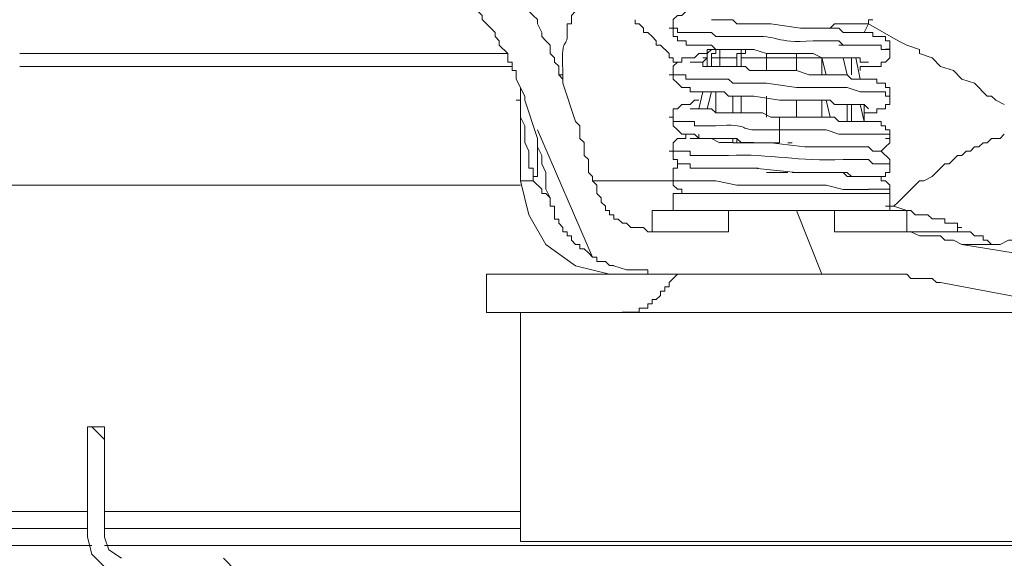
# Model space of a CAD drawing. Units: millimetres. Extents: x 0 to 420, y -297 to 0.
# Drawn here: x 166 to 171, y -243 to -240 of the extents above; entities that cross this region are included whole.
import ezdxf

# ---------------------------------------------------------------- set-up
doc = ezdxf.new("R2010")
doc.units = ezdxf.units.MM
doc.header["$MEASUREMENT"] = 0
doc.layers.add('_U+4ED5_U+69D8_U+56F31_10', color=7, linetype='Continuous')

# ---------------------------------------------------------------- blocks, each defined once
blk = doc.blocks.new('block 30')
at = {"layer": '_U+4ED5_U+69D8_U+56F31_10', "color": 7, "lineweight": 18}
for points in [[(168.5604, -240.1905), (168.5604, -240.167), (168.537, -240.1436), (168.537, -240.0967), (168.5136, -240.0732), (168.5136, -240.0498), (168.4901, -240.0263), (168.4901, -239.9794), (168.4667, -239.956), (168.4432, -239.9325), (168.4432, -239.9091), (168.4198, -239.8622), (168.4198, -239.8388), (168.3963, -239.8153), (168.3729, -239.7919), (168.3729, -239.7684), (168.3494, -239.745), (168.326, -239.7215), (168.326, -239.6981), (168.3025, -239.6747)], [(168.9591, -239.8389), (168.9591, -239.8623), (168.9826, -239.8623), (169.006, -239.8858), (169.006, -239.9092), (169.0295, -239.9092), (169.0529, -239.9327), (169.0763, -239.9561), (169.0763, -239.9796), (169.0998, -239.9796), (169.1467, -240.0264), (169.1467, -240.0499), (169.1701, -240.0499), (169.1701, -240.0733), (169.1936, -240.0733)], [(169.1701, -239.8857), (169.1701, -239.8388), (169.1936, -239.8154), (169.217, -239.8154), (169.2405, -239.7919), (169.2639, -239.7919)], [(169.3811, -239.8389), (169.4984, -239.8389), (169.5218, -239.8624), (169.5921, -239.8624)], [(169.5922, -239.8622), (169.6391, -239.8622)], [(169.639, -239.8624), (169.7094, -239.8624)], [(169.7094, -239.8624), (169.8735, -239.8859)], [(170.1783, -239.8624), (170.0611, -239.8624), (170.0377, -239.8858)], [(170.2721, -239.839), (170.2487, -239.839), (170.2487, -239.8624), (170.1784, -239.8624)], [(170.2487, -239.8622), (170.2252, -239.8622)], [(170.2486, -239.8623), (170.2252, -239.9091)], [(170.2486, -239.8622), (170.4128, -239.956)], [(169.1701, -239.8858), (169.1467, -239.8858)], [(169.17, -239.8857), (169.1935, -239.8857), (169.1935, -239.9091), (169.3107, -239.9091), (169.3811, -239.9091), (169.4045, -239.9326), (169.4983, -239.9326)], [(169.2639, -239.9796), (169.2405, -239.9796), (169.2405, -239.9561), (169.1936, -239.9561), (169.1936, -239.9327), (169.1701, -239.9327), (169.1701, -239.8858)], [(169.3108, -239.9091), (169.2873, -239.9091)], [(169.8735, -239.8858), (169.9204, -239.8858)], [(169.9204, -239.8857), (169.9673, -239.8857)], [(170.0142, -239.8858), (169.9204, -239.8858)], [(169.9673, -239.8857), (170.0142, -239.8857)], [(170.0142, -239.8858), (170.0845, -239.8858), (170.108, -239.9093), (170.2721, -239.9093), (170.2721, -239.9327)], [(170.0377, -239.8858), (170.0142, -239.8858)], [(169.3342, -239.9796), (169.2639, -239.9796)], [(169.3811, -239.9796), (169.3342, -239.9796)], [(169.4046, -240.003), (169.3811, -239.9796)], [(169.5687, -239.9326), (169.4984, -239.9326)], [(169.9907, -239.9562), (170.0611, -239.9562)], [(170.061, -239.956), (170.0844, -239.956)], [(170.1079, -239.9795), (170.0844, -239.9795)], [(170.0845, -239.9562), (170.108, -239.9796)], [(170.1079, -239.9795), (170.1313, -239.9795)], [(170.1314, -239.9797), (170.2018, -239.9797)], [(170.2018, -239.9797), (170.2487, -239.9797)], [(170.2485, -239.9795), (170.3189, -239.9795), (170.3189, -240.0029), (170.3658, -240.0029)], [(170.2721, -239.9327), (170.3424, -239.9327), (170.3424, -239.9561), (170.3659, -239.9561), (170.3659, -240.003)], [(170.4128, -240.847), (170.5065, -240.7532), (170.53, -240.7298), (170.5534, -240.7298), (170.6003, -240.7064), (170.6707, -240.636), (170.6941, -240.636), (170.741, -240.5891), (170.7645, -240.5891), (170.7879, -240.5657), (170.8113, -240.5657), (170.8348, -240.5422), (170.8582, -240.5422), (170.8817, -240.5188), (170.9051, -240.5188), (170.9286, -240.4953), (170.9755, -240.4953), (170.9989, -240.4719)], [(170.9989, -240.3078), (170.952, -240.2843), (170.9286, -240.2609), (170.9051, -240.2609), (170.8348, -240.1905), (170.7645, -240.1671), (170.7176, -240.1202), (170.6472, -240.0968), (170.6003, -240.0499), (170.53, -240.0264), (170.53, -240.003), (170.4597, -239.9795), (170.4128, -239.9561)], [(165.5595, -240.0264), (168.2558, -240.0264)], [(169.2874, -240.0499), (169.3109, -240.0265), (169.3343, -240.0265)], [(169.3343, -240.0265), (169.3577, -240.0265)], [(169.3577, -240.0498), (169.3577, -240.0029), (169.4046, -240.0029)], [(169.3577, -240.0499), (169.3577, -240.0265), (169.3811, -240.003), (169.4046, -240.003)], [(169.4046, -240.0029), (169.3811, -240.0029)], [(169.428, -240.0031), (169.4045, -240.0031)], [(169.4046, -240.003), (169.4515, -240.003)], [(169.4749, -240.003), (169.4514, -240.003), (169.428, -240.003)], [(169.4515, -240.003), (169.428, -240.003)], [(169.4515, -240.003), (169.428, -240.003), (169.428, -240.0264), (169.428, -240.0498)], [(169.4984, -240.003), (169.4749, -240.003)], [(169.5218, -240.003), (169.4984, -240.003)], [(169.5687, -240.0029), (169.5218, -240.0029)], [(169.5218, -240.05), (169.5218, -240.0265), (169.5453, -240.0265), (169.5453, -240.003)], [(169.5453, -240.05), (169.5453, -240.0265), (169.5687, -240.0265), (169.5687, -240.003)], [(169.5922, -240.0029), (169.5687, -240.0029)], [(169.6156, -240.0029), (169.5922, -240.0029)], [(169.6859, -240.0264), (169.6156, -240.003)], [(169.8032, -240.0265), (169.6859, -240.0265)], [(169.686, -240.0263), (169.686, -240.1201)], [(169.85, -240.0265), (169.8032, -240.0265)], [(169.9204, -240.0264), (169.8501, -240.0264)], [(169.8501, -240.1202), (169.8501, -240.0264)], [(169.9438, -240.0264), (169.9204, -240.0264)], [(169.9907, -240.0498), (169.9438, -240.0263)], [(170.3658, -240.003), (170.3658, -240.0499), (170.3424, -240.0733), (170.3189, -240.0733), (170.3189, -240.0968), (170.2721, -240.0968)], [(170.3659, -240.0028), (170.3425, -240.0028)], [(169.1701, -240.1436), (169.1701, -240.0967), (169.1936, -240.0733), (169.217, -240.0733), (169.217, -240.0498), (169.2639, -240.0498)], [(169.2639, -240.05), (169.2874, -240.05)], [(169.2639, -240.0732), (169.3108, -240.0732)], [(169.3108, -240.0734), (169.3342, -240.0734)], [(169.3342, -240.0734), (169.3342, -240.0968), (169.3811, -240.0968)], [(169.3578, -240.0499), (169.3343, -240.0499)], [(169.3343, -240.0734), (169.3577, -240.05)], [(169.3577, -240.0969), (169.3577, -240.05)], [(169.3811, -240.0499), (169.3811, -240.0968)], [(169.4281, -240.0499), (169.3812, -240.0499)], [(169.4281, -240.0499), (169.4046, -240.0499)], [(169.4281, -240.0499), (169.4046, -240.0499)], [(169.428, -240.0968), (169.428, -240.0499)], [(169.4281, -240.0499), (169.5219, -240.0499)], [(169.5218, -240.0968), (169.5218, -240.0499)], [(169.5452, -240.0499), (169.5452, -240.0968)], [(169.5452, -240.0499), (169.5452, -240.0968)], [(169.686, -240.0499), (169.5453, -240.0499)], [(169.686, -240.0499), (169.8501, -240.0499)], [(169.9908, -240.0499), (169.8501, -240.0499)], [(169.9907, -240.0498), (169.9673, -240.0498)], [(170.0376, -240.0498), (170.0142, -240.0498), (169.9907, -240.0498)], [(169.9907, -240.1436), (169.9907, -240.0498)], [(169.9907, -240.1436), (169.9907, -240.0498)], [(169.9907, -240.0498), (170.0142, -240.1436)], [(170.061, -240.0499), (170.0376, -240.0499)], [(170.0845, -240.0499), (170.061, -240.0499)], [(170.1079, -240.0499), (170.0845, -240.0499)], [(170.1079, -240.0498), (170.1314, -240.1436)], [(170.1314, -240.05), (170.1079, -240.05)], [(170.1548, -240.0499), (170.1314, -240.0499)], [(170.1548, -240.1436), (170.1548, -240.0498)], [(170.1783, -240.0499), (170.1548, -240.0499)], [(170.1783, -240.0499), (170.1548, -240.0499)], [(170.1783, -240.0498), (170.2017, -240.167)], [(170.1783, -240.0498), (170.2017, -240.167)], [(170.2017, -240.0499), (170.1783, -240.0499)], [(170.2017, -240.0734), (170.2017, -240.0499)], [(170.2486, -240.0734), (170.2017, -240.0734)], [(170.2487, -240.0732), (170.2252, -240.0732)], [(170.2486, -240.0734), (170.2252, -240.0734)], [(165.5595, -240.0968), (168.2792, -240.0968)], [(168.5605, -240.1437), (168.5371, -240.1437)], [(168.5605, -240.1437), (168.5371, -240.1437)], [(168.5606, -240.1436), (168.5606, -240.1905)], [(169.1701, -240.1437), (169.1467, -240.1437)], [(169.17, -240.1436), (169.2404, -240.1436), (169.2404, -240.167), (169.2873, -240.167)], [(169.2639, -240.214), (169.217, -240.214), (169.1936, -240.1906), (169.1701, -240.1671), (169.1701, -240.1437)], [(169.3811, -240.0968), (169.4046, -240.0968)], [(169.4046, -240.0969), (169.4984, -240.0969)], [(169.4984, -240.0968), (169.5687, -240.0968), (169.5921, -240.1203)], [(169.5922, -240.1201), (169.6625, -240.1201)], [(169.6625, -240.1203), (169.7094, -240.1203)], [(169.7094, -240.1204), (169.8501, -240.1204)], [(169.85, -240.1203), (169.9204, -240.1437)], [(170.1079, -240.1437), (170.1314, -240.1437), (170.1548, -240.1672), (170.1783, -240.1672)], [(170.2487, -240.0968), (170.2018, -240.0968), (170.2018, -240.1203)], [(170.2721, -240.0969), (170.2487, -240.0969)], [(168.5605, -240.1905), (168.6309, -240.4015)], [(169.3342, -240.167), (169.2873, -240.167)], [(169.4046, -240.167), (169.3342, -240.167)], [(170.1783, -240.1671), (170.2721, -240.1671)], [(170.2721, -240.1671), (170.2955, -240.1671), (170.2955, -240.1906), (170.3424, -240.1906), (170.3424, -240.214), (170.3659, -240.214), (170.3659, -240.2609)], [(168.3261, -240.2139), (168.3261, -240.7297)], [(168.3261, -240.2845), (168.3261, -240.2141)], [(169.3342, -240.2375), (169.2639, -240.2375), (169.2639, -240.214)], [(169.3108, -240.3313), (169.3343, -240.2375)], [(169.3108, -240.3313), (169.3343, -240.2375)], [(169.428, -240.2375), (169.3342, -240.2375)], [(169.3811, -240.2375), (169.3577, -240.3313)], [(169.4046, -240.3547), (169.4046, -240.2375)], [(169.6156, -240.2608), (169.4749, -240.2608), (169.4515, -240.2373), (169.428, -240.2373)], [(170.1314, -240.2141), (170.2018, -240.2376)], [(170.2018, -240.2376), (170.2252, -240.2376)], [(170.2251, -240.2374), (170.3423, -240.2374), (170.3423, -240.2608), (170.3658, -240.2608)], [(168.3261, -240.2843), (168.3027, -240.2843)], [(168.3261, -240.2843), (168.3027, -240.2843)], [(168.3964, -240.7063), (168.3964, -240.6594), (168.3729, -240.6594), (168.3729, -240.5656), (168.3495, -240.5187), (168.3495, -240.4249), (168.3261, -240.378), (168.3261, -240.2843)], [(168.3495, -240.2843), (168.4198, -240.4953)], [(169.1701, -240.3781), (169.1701, -240.3312), (169.1936, -240.3312), (169.217, -240.3078), (169.2639, -240.3078)], [(169.264, -240.3079), (169.2874, -240.2844), (169.3109, -240.2844)], [(169.4984, -240.3547), (169.4984, -240.2609)], [(169.5453, -240.261), (169.5453, -240.3547)], [(169.8266, -240.2844), (169.7563, -240.2844), (169.6156, -240.261)], [(169.686, -240.2608), (169.686, -240.378)], [(169.897, -240.2843), (169.8266, -240.2843)], [(169.8501, -240.3781), (169.8501, -240.2843)], [(170.1314, -240.3079), (170.061, -240.3079), (170.0376, -240.2844), (169.8969, -240.2844)], [(169.9907, -240.3782), (169.9907, -240.2844)], [(170.0142, -240.2843), (170.0376, -240.378)], [(170.1314, -240.3077), (170.1314, -240.4015)], [(170.1548, -240.3078), (170.1314, -240.3078)], [(170.1548, -240.4015), (170.1548, -240.3077)], [(170.2252, -240.3078), (170.1548, -240.3078)], [(170.2017, -240.3077), (170.2252, -240.4015)], [(170.2487, -240.3311), (170.2252, -240.3077)], [(170.2252, -240.3077), (170.2252, -240.4015)], [(170.3658, -240.2609), (170.3658, -240.3078), (170.3424, -240.3078), (170.3424, -240.3312), (170.2955, -240.3312), (170.2955, -240.3547), (170.2486, -240.3547)], [(170.3659, -240.2608), (170.3425, -240.2608)], [(169.2639, -240.3311), (169.3108, -240.3311)], [(169.3108, -240.3313), (169.3811, -240.3313)], [(169.3811, -240.3313), (169.3577, -240.3313)], [(169.3811, -240.3313), (169.4046, -240.3547), (169.4515, -240.3547)], [(169.4514, -240.3547), (169.5452, -240.3547)], [(169.5453, -240.3546), (169.5922, -240.3546)], [(169.5922, -240.3546), (169.6625, -240.3546)], [(169.6625, -240.3547), (169.7094, -240.3782)], [(170.2487, -240.3547), (170.2252, -240.3547)], [(168.7715, -240.8236), (168.7481, -240.8001), (168.7481, -240.7532), (168.7247, -240.7297), (168.7247, -240.7063), (168.7012, -240.6829), (168.7012, -240.6125), (168.6778, -240.5891), (168.6778, -240.5187), (168.6543, -240.4953), (168.6543, -240.425), (168.6309, -240.4015)], [(169.1701, -240.3781), (169.1467, -240.3781)], [(169.2639, -240.472), (169.217, -240.472), (169.1936, -240.4485), (169.1701, -240.4251), (169.1701, -240.3782)], [(169.1701, -240.3782), (169.1701, -240.4016), (169.2874, -240.4016), (169.2874, -240.4251), (169.3108, -240.4251)], [(169.7094, -240.3783), (169.7563, -240.3783)], [(169.7562, -240.5188), (169.7562, -240.3781)], [(169.7563, -240.3782), (169.8735, -240.3782)], [(169.8735, -240.3782), (169.9439, -240.3782)], [(169.9439, -240.3781), (169.9908, -240.3781)], [(169.9907, -240.3781), (170.0376, -240.3781)], [(170.0376, -240.3781), (170.0611, -240.3781), (170.0845, -240.4015)], [(170.0845, -240.4015), (170.1314, -240.4015)], [(170.1314, -240.4018), (170.1549, -240.4018)], [(170.1549, -240.4018), (170.1783, -240.4018)], [(170.1783, -240.4018), (170.2018, -240.4018)], [(170.2017, -240.4015), (170.2252, -240.4015)], [(170.2252, -240.4016), (170.319, -240.4016), (170.319, -240.4251), (170.3424, -240.4251), (170.3424, -240.4485), (170.3659, -240.4485), (170.3659, -240.4954)], [(168.4198, -240.4484), (168.7247, -241.1518)], [(169.1701, -240.5657), (169.1701, -240.5188), (169.1936, -240.4953), (169.2404, -240.4953), (169.2404, -240.4719), (169.2639, -240.4719)], [(169.2873, -240.4719), (169.2639, -240.4719)], [(169.2873, -240.4719), (169.2639, -240.4719)], [(169.3108, -240.4249), (169.2873, -240.4249)], [(169.3108, -240.4954), (169.2873, -240.4719)], [(169.3811, -240.4249), (169.3108, -240.4249)], [(169.3108, -240.4955), (169.3108, -240.472)], [(169.6859, -240.4485), (169.7563, -240.4485)], [(169.7563, -240.4487), (169.7328, -240.4487)], [(169.85, -240.4484), (169.7563, -240.4484)], [(169.85, -240.4484), (169.8266, -240.4484)], [(169.8501, -240.4484), (170.0142, -240.4484)], [(170.0142, -240.4485), (170.0845, -240.472)], [(170.0845, -240.472), (170.1549, -240.472)], [(168.4198, -240.4953), (168.4198, -240.5422), (168.4432, -240.5891), (168.4432, -240.636), (168.4667, -240.6829), (168.4667, -240.7766), (168.4901, -240.8235)], [(169.2639, -240.4954), (169.2874, -240.4954)], [(169.2873, -240.4954), (169.3342, -240.4954)], [(169.3108, -240.4955), (169.2874, -240.4955)], [(169.3342, -240.4953), (169.3108, -240.4953)], [(169.3342, -240.4954), (169.3108, -240.4954)], [(169.3342, -240.4952), (169.3811, -240.4952)], [(169.3577, -240.4954), (169.3342, -240.4954)], [(169.3577, -240.4954), (169.3342, -240.4954)], [(169.4046, -240.4954), (169.3577, -240.4954)], [(169.3811, -240.4954), (169.3577, -240.4954)], [(169.3811, -240.4956), (169.3577, -240.4956)], [(169.3811, -240.4956), (169.4281, -240.519)], [(169.4984, -240.4954), (169.4046, -240.4954)], [(169.428, -240.5187), (169.4515, -240.5187)], [(169.4515, -240.5187), (169.4984, -240.5187)], [(169.4983, -240.4954), (169.4983, -240.5188)], [(169.6156, -240.5187), (169.5453, -240.5187), (169.5218, -240.4952), (169.4984, -240.4952)], [(169.4984, -240.5188), (169.5218, -240.5188)], [(169.5218, -240.4954), (169.5218, -240.5188)], [(169.5218, -240.5188), (169.5687, -240.5188)], [(169.5687, -240.5188), (169.6156, -240.5188)], [(169.6156, -240.5189), (169.7094, -240.5189)], [(169.7563, -240.519), (169.6156, -240.519)], [(169.7094, -240.5189), (169.897, -240.5423)], [(169.7562, -240.5188), (169.7562, -240.4953)], [(169.8266, -240.5189), (169.8032, -240.5189)], [(170.3659, -240.4954), (170.3659, -240.5188), (170.3424, -240.5423), (170.319, -240.5657)], [(170.3659, -240.4952), (170.3425, -240.4952)], [(169.1702, -240.5655), (169.1467, -240.5655)], [(169.217, -240.636), (169.1936, -240.636), (169.1936, -240.6125), (169.1701, -240.6125), (169.1701, -240.5656)], [(169.2873, -240.5891), (169.2639, -240.5891), (169.2639, -240.5656), (169.1701, -240.5656)], [(169.9439, -240.5423), (169.897, -240.5423)], [(169.9439, -240.5422), (169.9908, -240.5422)], [(169.9673, -240.5422), (170.0142, -240.5422)], [(169.9907, -240.5422), (170.0611, -240.5422)], [(170.0376, -240.5422), (170.0845, -240.5422)], [(170.0845, -240.5422), (170.0611, -240.5422)], [(170.1314, -240.5422), (170.0845, -240.5422)], [(170.0845, -240.5422), (170.1314, -240.5422)], [(170.1314, -240.5425), (170.108, -240.5425)], [(170.1314, -240.5425), (170.108, -240.5425)], [(170.1314, -240.5425), (170.1549, -240.5425)], [(170.1549, -240.5425), (170.2018, -240.5425)], [(170.2017, -240.5422), (170.2252, -240.5422)], [(170.2252, -240.5423), (170.2486, -240.5423)], [(170.2486, -240.5423), (170.2721, -240.5657), (170.2955, -240.5657)], [(170.2955, -240.5657), (170.319, -240.5657), (170.3659, -240.6126), (170.3659, -240.636)], [(169.1701, -240.7064), (169.1701, -240.6595), (169.1936, -240.6595), (169.1936, -240.636), (169.217, -240.636)], [(169.2639, -240.6595), (169.2639, -240.636), (169.217, -240.636)], [(169.3342, -240.5891), (169.2873, -240.5891)], [(169.4046, -240.5891), (169.3342, -240.5891)], [(170.1314, -240.6127), (170.2252, -240.6127)], [(170.3659, -240.636), (170.2721, -240.636), (170.2486, -240.6125), (170.2252, -240.6125), (170.2017, -240.6125)], [(170.3659, -240.636), (170.3659, -240.6829), (170.3424, -240.6829), (170.3424, -240.7063), (170.319, -240.7063)], [(170.3659, -240.6359), (170.3425, -240.6359)], [(169.2873, -240.6595), (169.2639, -240.6595)], [(169.3108, -240.6595), (169.2873, -240.6595)], [(169.3342, -240.6594), (169.3108, -240.6594)], [(169.3811, -240.6597), (169.3342, -240.6597)], [(169.3811, -240.6597), (169.3577, -240.6597)], [(169.4515, -240.6594), (169.3811, -240.6594)], [(169.3811, -240.6597), (169.4046, -240.6597)], [(169.4046, -240.6594), (169.4515, -240.6594)], [(169.4515, -240.6594), (169.4749, -240.6594)], [(169.4984, -240.6594), (169.4515, -240.6594)], [(169.4749, -240.6594), (169.5218, -240.6594)], [(169.4984, -240.6595), (169.5687, -240.6595)], [(169.5687, -240.6595), (169.6391, -240.6595)], [(169.8501, -240.683), (169.6156, -240.6595)], [(169.7094, -240.683), (169.686, -240.683)], [(169.7094, -240.683), (169.8032, -240.683)], [(169.9204, -240.683), (169.8266, -240.683)], [(169.9673, -240.683), (169.897, -240.683)], [(170.0142, -240.6829), (169.9439, -240.6829)], [(170.0142, -240.6829), (170.0376, -240.6829)], [(170.0611, -240.6829), (170.0142, -240.6829)], [(170.0376, -240.6829), (170.108, -240.6829), (170.1314, -240.7063)], [(170.0845, -240.6829), (170.0611, -240.6829)], [(170.1314, -240.6829), (170.0845, -240.6829)], [(170.1549, -240.7066), (170.1314, -240.6831)], [(168.3261, -240.7298), (168.3964, -240.7298)], [(168.8185, -241.2458), (168.6309, -241.1988), (168.4668, -241.0816), (168.373, -240.9175), (168.3261, -240.7299)], [(168.3964, -240.7299), (168.3964, -240.7065)], [(168.4902, -240.8236), (168.4667, -240.8002), (168.4433, -240.8002), (168.4433, -240.7767), (168.3964, -240.7298)], [(169.1702, -240.7298), (168.7247, -240.7298)], [(169.1701, -240.7533), (169.1701, -240.7064)], [(169.3108, -240.7299), (169.2874, -240.7299), (169.1701, -240.7299), (169.1701, -240.7064)], [(169.3108, -240.7297), (169.2873, -240.7297)], [(169.4046, -240.7297), (169.3108, -240.7297)], [(169.5218, -240.7532), (169.4046, -240.7297)], [(170.1314, -240.7066), (170.1549, -240.7066)], [(170.2017, -240.7064), (170.1549, -240.7064)], [(170.1549, -240.7066), (170.2018, -240.7066)], [(170.2017, -240.7063), (170.1783, -240.7063)], [(170.2017, -240.7063), (170.2252, -240.7063)], [(170.2486, -240.7064), (170.2252, -240.7064)], [(170.2252, -240.7064), (170.2486, -240.7064)], [(170.2486, -240.7064), (170.2955, -240.7064)], [(170.2955, -240.7064), (170.319, -240.7064), (170.319, -240.7298), (170.3424, -240.7298), (170.3659, -240.7533), (170.3659, -240.8002)], [(161.4799, -240.7532), (168.3261, -240.7532)], [(169.1936, -240.7766), (169.1701, -240.7531)], [(169.1702, -240.8001), (170.3659, -240.8001)], [(169.1702, -240.8939), (169.1702, -240.8001)], [(169.217, -240.8001), (169.217, -240.7766), (169.1936, -240.7766)], [(169.1936, -240.8002), (169.217, -240.8002)], [(169.2405, -240.8002), (169.217, -240.8002)], [(169.2404, -240.8002), (169.217, -240.8002)], [(169.2404, -240.8002), (169.217, -240.8002)], [(169.2639, -240.8002), (169.2404, -240.8002)], [(169.2639, -240.8002), (169.2404, -240.8002)], [(170.0142, -240.7533), (170.108, -240.7768)], [(170.108, -240.7768), (170.2252, -240.7768)], [(170.2252, -240.7768), (170.2487, -240.7768)], [(170.3659, -240.8002), (170.3659, -240.7767), (170.3424, -240.7767), (170.319, -240.7767), (170.2486, -240.7767)], [(170.3658, -240.8002), (170.3424, -240.8002)], [(170.3659, -240.8939), (170.3659, -240.8001)], [(168.4902, -240.8236), (168.4902, -240.8704), (168.5137, -240.8704), (168.5137, -240.9408), (168.5371, -240.9408), (168.5371, -240.9642), (168.5605, -240.9877), (168.5605, -241.0111), (168.584, -241.0111), (168.584, -241.0346), (168.6074, -241.0346), (168.6074, -241.058), (168.6309, -241.0814), (168.6543, -241.0814), (168.6543, -241.1049), (168.6778, -241.1049), (168.7012, -241.1283), (168.7247, -241.1518), (168.7481, -241.1518), (168.7481, -241.1752), (168.795, -241.1752), (168.8184, -241.1987), (168.8419, -241.1987)], [(169.0763, -241.0111), (169.0295, -241.0111), (169.006, -240.9877), (168.9357, -240.9877), (168.9122, -240.9642), (168.8888, -240.9642), (168.8653, -240.9408), (168.8419, -240.9408), (168.8419, -240.9173), (168.8184, -240.9173), (168.8184, -240.8939), (168.795, -240.8939), (168.795, -240.8704), (168.7715, -240.847), (168.7715, -240.8236)], [(170.3893, -240.8706), (170.4128, -240.8471)], [(169.0529, -241.0111), (169.0529, -240.8938)], [(169.0529, -240.8939), (170.4597, -240.8939)], [(169.475, -241.011), (169.475, -240.8938)], [(169.85, -240.8939), (169.9907, -241.2456)], [(170.0611, -241.0112), (170.0611, -240.8939)], [(170.3893, -240.8705), (170.3659, -240.8705), (170.3424, -240.8705)], [(170.3893, -240.8706), (170.4597, -240.8941)], [(170.4597, -241.0111), (170.4597, -240.8938)], [(169.475, -241.0111), (169.0764, -241.0111)], [(170.1783, -241.0111), (170.0611, -241.0111)], [(170.4597, -241.0111), (170.6942, -241.0111)], [(170.6707, -241.0112), (170.7176, -241.0112)], [(170.6707, -241.0113), (170.7176, -241.0113)], [(170.7175, -241.0111), (170.8112, -241.0111), (170.8347, -241.0346), (170.8816, -241.0346), (170.8816, -241.058), (170.905, -241.058), (170.9285, -241.0814)], [(170.7176, -241.0112), (170.7411, -241.0112)], [(170.741, -241.0112), (170.7176, -241.0112)], [(170.741, -241.0112), (170.7176, -241.0112)], [(170.741, -241.0113), (170.7176, -241.0113)], [(175.7819, -241.0814), (174.7737, -241.2456), (173.7655, -241.3393), (172.7573, -241.3393), (171.7726, -241.2456), (170.7644, -241.0814)], [(170.9286, -241.0814), (170.7645, -241.0814)], [(168.9122, -241.2223), (168.8419, -241.1988)], [(168.9122, -241.2221), (169.0295, -241.2221), (169.0295, -241.2456), (169.0763, -241.2456)], [(168.1385, -241.4567), (168.1385, -241.2456)], [(168.1385, -241.2458), (170.1783, -241.2458)], [(169.17, -241.269), (169.1466, -241.2924), (169.1466, -241.3159), (169.1231, -241.3159), (169.1231, -241.3393), (169.0997, -241.3393), (169.0997, -241.3628), (169.0763, -241.3862), (169.0528, -241.3862), (169.0528, -241.4097), (169.0294, -241.4097), (169.0294, -241.4331), (168.9825, -241.4331), (168.9825, -241.4565), (168.8887, -241.4565)], [(169.1936, -241.2458), (169.1701, -241.2692)], [(170.1783, -241.2456), (170.4596, -241.2456), (170.4831, -241.269), (170.6003, -241.269), (170.6238, -241.2925), (170.6472, -241.2925)], [(175.8756, -241.2925), (175.0316, -241.4566), (174.1406, -241.5503), (173.2731, -241.5972), (172.3822, -241.5503), (171.5147, -241.4566), (170.6472, -241.2925)], [(171.6085, -241.4568), (168.1385, -241.4568)], [(168.3261, -242.7226), (168.3261, -241.4565)], [(165.9346, -242.6993), (165.9346, -242.0897)], [(166.0284, -242.0898), (165.9346, -242.0898)], [(166.0284, -242.16), (165.9581, -242.0896)], [(166.0284, -242.6993), (166.0284, -242.0897)], [(165.9346, -242.5586), (161.4799, -242.5586)], [(168.3261, -242.5586), (166.0284, -242.5586)], [(165.9346, -242.6523), (161.3861, -242.6523)], [(166.1221, -242.8868), (166.0284, -242.8633), (165.958, -242.793), (165.9346, -242.6992)], [(168.3261, -242.6523), (166.0284, -242.6523)], [(166.1221, -242.8164), (166.0518, -242.7695), (166.0284, -242.6992)], [(165.9581, -242.7462), (147.8344, -242.7462)], [(177.2122, -242.7462), (166.0284, -242.7462)], [(171.1631, -242.7228), (168.3261, -242.7228)], [(166.7552, -242.8868), (166.6849, -242.8164)]]:
    blk.add_lwpolyline(points, dxfattribs=at)
for points, knots in [([(167.4586, -237.8225), (167.4586, -237.8225), (167.4586, -237.8928), (167.4586, -237.8928), (167.4586, -237.8928), (167.482, -237.9397), (167.482, -237.9397), (167.482, -237.9397), (167.482, -238.1976), (167.482, -238.1976), (167.482, -238.1976), (167.5055, -238.2445), (167.5055, -238.2445), (167.5055, -238.2445), (167.5055, -238.3617), (167.5055, -238.3617), (167.5055, -238.3617), (167.5289, -238.4086), (167.5289, -238.4086), (167.5289, -238.4086), (167.5289, -238.5024), (167.5289, -238.5024), (167.5289, -238.5024), (167.5524, -238.5493), (167.5524, -238.5493), (167.5524, -238.5493), (167.5524, -238.5962), (167.5524, -238.5962), (167.5524, -238.5962), (167.5758, -238.6431), (167.5758, -238.6431), (167.5758, -238.6431), (167.5758, -238.7134), (167.5758, -238.7134), (167.5758, -238.7134), (167.5992, -238.7369), (167.5992, -238.7369), (167.5992, -238.7369), (167.5992, -238.7837), (167.5992, -238.7837), (167.5992, -238.7837), (167.6227, -238.8072), (167.6227, -238.8072), (167.6227, -238.8072), (167.6227, -238.8541), (167.6227, -238.8541), (167.6227, -238.8541), (167.6461, -238.8775), (167.6461, -238.8775), (167.6461, -238.8775), (167.6461, -238.9244), (167.6461, -238.9244), (167.6461, -238.9244), (167.6696, -238.9479), (167.6696, -238.9479), (167.6696, -238.9479), (167.6696, -238.9948), (167.6696, -238.9948), (167.6696, -238.9948), (167.693, -239.0182), (167.693, -239.0182), (167.693, -239.0182), (167.693, -239.0651), (167.693, -239.0651), (167.693, -239.0651), (167.7165, -239.0886), (167.7165, -239.0886), (167.7165, -239.0886), (167.7399, -239.1354), (167.7399, -239.1354), (167.7399, -239.1354), (167.7399, -239.1823), (167.7399, -239.1823), (167.7399, -239.1823), (167.7634, -239.2058), (167.7634, -239.2058), (167.7634, -239.2058), (167.7634, -239.2527), (167.7634, -239.2527), (167.7634, -239.2527), (167.7868, -239.2761), (167.7868, -239.2761), (167.7868, -239.2761), (167.8103, -239.2996), (167.8103, -239.2996), (167.8103, -239.2996), (167.8337, -239.3464), (167.8337, -239.3464), (167.8337, -239.3464), (167.8337, -239.3699), (167.8337, -239.3699), (167.931, -239.5391), (167.9314, -239.5809), (168.0682, -239.745), (168.0682, -239.745), (168.0682, -239.7685), (168.0682, -239.7685), (168.0682, -239.7685), (168.1151, -239.8154), (168.1151, -239.8154), (168.1151, -239.8154), (168.1151, -239.8388), (168.1151, -239.8388), (168.1151, -239.8388), (168.1385, -239.8623), (168.1385, -239.8623), (168.1385, -239.8623), (168.162, -239.8857), (168.162, -239.8857), (168.162, -239.8857), (168.1854, -239.9091), (168.1854, -239.9091), (168.1854, -239.9091), (168.1854, -239.9326), (168.1854, -239.9326), (168.1854, -239.9326), (168.2088, -239.956), (168.2088, -239.956), (168.2088, -239.956), (168.2088, -239.9795), (168.2088, -239.9795), (168.2088, -239.9795), (168.2557, -240.0264), (168.2557, -240.0264), (168.2557, -240.0264), (168.2557, -240.0733), (168.2557, -240.0733), (168.2557, -240.0733), (168.2792, -240.0733), (168.2792, -240.0733), (168.2792, -240.0733), (168.2792, -240.1202), (168.2792, -240.1202), (168.2792, -240.1202), (168.3026, -240.1202), (168.3026, -240.1202), (168.3026, -240.1202), (168.3026, -240.1671), (168.3026, -240.1671), (168.3026, -240.1671), (168.3495, -240.2608), (168.3495, -240.2608), (168.3495, -240.2608), (168.3495, -240.2843), (168.3495, -240.2843)], [0, 0, 0, 0, 1, 1, 1, 2, 2, 2, 3, 3, 3, 4, 4, 4, 5, 5, 5, 6, 6, 6, 7, 7, 7, 8, 8, 8, 9, 9, 9, 10, 10, 10, 11, 11, 11, 12, 12, 12, 13, 13, 13, 14, 14, 14, 15, 15, 15, 16, 16, 16, 17, 17, 17, 18, 18, 18, 19, 19, 19, 20, 20, 20, 21, 21, 21, 22, 22, 22, 23, 23, 23, 24, 24, 24, 25, 25, 25, 26, 26, 26, 27, 27, 27, 28, 28, 28, 29, 29, 29, 30, 30, 30, 31, 31, 31, 32, 32, 32, 33, 33, 33, 34, 34, 34, 35, 35, 35, 36, 36, 36, 37, 37, 37, 38, 38, 38, 39, 39, 39, 40, 40, 40, 41, 41, 41, 42, 42, 42, 43, 43, 43, 44, 44, 44, 45, 45, 45, 46, 46, 46, 47, 47, 47, 48, 48, 48, 48]), ([(168.6543, -239.7451), (168.6543, -239.7451), (168.6543, -239.7686), (168.6543, -239.7686), (168.6543, -239.7686), (168.6309, -239.7686), (168.6309, -239.7686), (168.6309, -239.7686), (168.6309, -239.792), (168.6309, -239.792), (168.6309, -239.792), (168.6074, -239.8154), (168.6074, -239.8154), (168.6074, -239.8154), (168.6074, -239.8623), (168.6074, -239.8623), (168.6074, -239.8623), (168.584, -239.8623), (168.584, -239.8623), (168.584, -239.8623), (168.584, -239.8858), (168.584, -239.8858), (168.5914, -240.0261), (168.548, -239.8991), (168.5605, -240.1202), (168.5605, -240.1202), (168.5605, -240.1437), (168.5605, -240.1437)], [0, 0, 0, 0, 1, 1, 1, 2, 2, 2, 3, 3, 3, 4, 4, 4, 5, 5, 5, 6, 6, 6, 7, 7, 7, 8, 8, 8, 9, 9, 9, 9]), ([(169.5686, -239.9326), (169.5686, -239.9326), (169.5921, -239.9326), (169.5921, -239.9326), (169.7632, -239.9224), (169.7187, -239.972), (169.9438, -239.956), (169.9438, -239.956), (169.9906, -239.956), (169.9906, -239.956)], [0, 0, 0, 0, 1, 1, 1, 2, 2, 2, 3, 3, 3, 3]), ([(169.3811, -240.05), (169.3811, -240.05), (169.3811, -240.0265), (169.3811, -240.0265), (169.3811, -240.0265), (169.4046, -240.0265), (169.4046, -240.0265), (169.4046, -240.0265), (169.4046, -240.0031), (169.4046, -240.0031), (169.4046, -240.0031), (169.4281, -240.0031), (169.4281, -240.0031), (169.4281, -240.0031), (169.4046, -240.0031), (169.4046, -240.0031)], [0, 0, 0, 0, 1, 1, 1, 2, 2, 2, 3, 3, 3, 4, 4, 4, 5, 5, 5, 5]), ([(169.9204, -240.1436), (169.9204, -240.1436), (169.9439, -240.1436), (169.9439, -240.1436), (169.9907, -240.1436), (170.0376, -240.1436), (170.0845, -240.1436), (170.0845, -240.1436), (170.108, -240.1436), (170.108, -240.1436)], [0, 0, 0, 0, 1, 1, 1, 2, 2, 2, 3, 3, 3, 3]), ([(169.4045, -240.167), (169.4045, -240.167), (169.4748, -240.167), (169.4748, -240.167), (169.4748, -240.167), (169.4983, -240.1905), (169.4983, -240.1905), (169.4983, -240.1905), (169.6858, -240.1905), (169.6858, -240.1905), (169.6858, -240.1905), (169.85, -240.2139), (169.85, -240.2139), (169.85, -240.2139), (169.8734, -240.2139), (169.8734, -240.2139), (169.9516, -240.2139), (170.0297, -240.2139), (170.1079, -240.2139), (170.1079, -240.2139), (170.1313, -240.2139), (170.1313, -240.2139)], [0, 0, 0, 0, 1, 1, 1, 2, 2, 2, 3, 3, 3, 4, 4, 4, 5, 5, 5, 6, 6, 6, 7, 7, 7, 7]), ([(169.3811, -240.4251), (169.3811, -240.4251), (169.4046, -240.4251), (169.4046, -240.4251), (169.6008, -240.4125), (169.5234, -240.4485), (169.639, -240.4485), (169.639, -240.4485), (169.6859, -240.4485), (169.6859, -240.4485), (169.6859, -240.4485), (169.6625, -240.4485), (169.6625, -240.4485)], [0, 0, 0, 0, 1, 1, 1, 2, 2, 2, 3, 3, 3, 4, 4, 4, 4]), ([(170.3659, -240.4953), (170.3659, -240.4953), (170.3659, -240.4718), (170.3659, -240.4718), (170.3659, -240.4718), (170.3424, -240.4718), (170.3424, -240.4718), (170.2877, -240.4718), (170.233, -240.4718), (170.1783, -240.4718), (170.1783, -240.4718), (170.1548, -240.4718), (170.1548, -240.4718)], [0, 0, 0, 0, 1, 1, 1, 2, 2, 2, 3, 3, 3, 4, 4, 4, 4]), ([(170.9286, -241.0815), (170.9286, -241.0815), (170.9755, -241.0815), (170.9755, -241.0815), (170.9755, -241.0815), (171.0224, -241.058), (171.0224, -241.058), (171.0224, -241.058), (171.2099, -241.058), (171.2099, -241.058), (171.2099, -241.058), (171.2099, -241.0346), (171.2099, -241.0346), (171.2099, -241.0346), (171.2568, -241.0346), (171.2568, -241.0346), (171.2568, -241.0346), (171.2803, -241.0111), (171.2803, -241.0111), (171.2803, -241.0111), (171.3272, -241.0111), (171.3272, -241.0111), (171.3272, -241.0111), (171.3506, -240.9877), (171.3506, -240.9877), (171.3506, -240.9877), (171.374, -240.9877), (171.374, -240.9877), (171.374, -240.9877), (171.374, -240.9642), (171.374, -240.9642), (171.374, -240.9642), (171.3975, -240.9642), (171.3975, -240.9642), (171.3975, -240.9642), (171.3975, -240.9408), (171.3975, -240.9408), (171.3975, -240.9408), (171.4209, -240.9408), (171.4209, -240.9408), (171.4209, -240.9408), (171.4209, -240.9174), (171.4209, -240.9174), (171.4209, -240.9174), (171.4444, -240.9174), (171.4444, -240.9174), (171.4444, -240.9174), (171.4444, -240.8705), (171.4444, -240.8705), (171.4444, -240.8705), (171.4678, -240.8705), (171.4678, -240.8705), (171.4678, -240.8705), (171.4678, -240.7767), (171.4678, -240.7767), (171.4678, -240.7767), (171.4444, -240.7767), (171.4444, -240.7767), (171.4444, -240.7767), (171.4444, -240.7298), (171.4444, -240.7298), (171.4444, -240.7298), (171.4209, -240.7064), (171.4209, -240.7064), (171.4209, -240.7064), (171.4209, -240.6829), (171.4209, -240.6829), (171.4209, -240.6829), (171.3975, -240.6829), (171.3975, -240.6829), (171.3975, -240.6829), (171.3975, -240.6595), (171.3975, -240.6595), (171.3975, -240.6595), (171.374, -240.636), (171.374, -240.636), (171.374, -240.636), (171.374, -240.6126), (171.374, -240.6126), (171.374, -240.6126), (171.3506, -240.6126), (171.3506, -240.6126), (171.3506, -240.6126), (171.3506, -240.5891), (171.3506, -240.5891), (171.3506, -240.5891), (171.3272, -240.5891), (171.3272, -240.5891), (171.3272, -240.5891), (171.3272, -240.5657), (171.3272, -240.5657), (171.3272, -240.5657), (171.3037, -240.5657), (171.3037, -240.5657), (171.3037, -240.5657), (171.3037, -240.5422), (171.3037, -240.5422), (171.1959, -240.4258), (171.2943, -240.5649), (171.1865, -240.4484), (171.1865, -240.4484), (171.163, -240.4484), (171.163, -240.4484)], [0, 0, 0, 0, 1, 1, 1, 2, 2, 2, 3, 3, 3, 4, 4, 4, 5, 5, 5, 6, 6, 6, 7, 7, 7, 8, 8, 8, 9, 9, 9, 10, 10, 10, 11, 11, 11, 12, 12, 12, 13, 13, 13, 14, 14, 14, 15, 15, 15, 16, 16, 16, 17, 17, 17, 18, 18, 18, 19, 19, 19, 20, 20, 20, 21, 21, 21, 22, 22, 22, 23, 23, 23, 24, 24, 24, 25, 25, 25, 26, 26, 26, 27, 27, 27, 28, 28, 28, 29, 29, 29, 30, 30, 30, 31, 31, 31, 32, 32, 32, 33, 33, 33, 34, 34, 34, 34]), ([(168.3964, -240.7297), (168.3964, -240.7297), (168.3964, -240.7063), (168.3964, -240.7063), (168.3964, -240.7063), (168.4198, -240.7063), (168.4198, -240.7063), (168.4198, -240.7063), (168.4198, -240.6828), (168.4198, -240.6828), (168.4198, -240.6281), (168.4198, -240.5734), (168.4198, -240.5187), (168.4198, -240.5187), (168.4198, -240.4953), (168.4198, -240.4953)], [0, 0, 0, 0, 1, 1, 1, 2, 2, 2, 3, 3, 3, 4, 4, 4, 5, 5, 5, 5]), ([(170.1314, -240.6125), (170.1314, -240.6125), (170.1079, -240.6125), (170.1079, -240.6125), (169.8629, -240.6243), (169.7102, -240.5793), (169.4749, -240.5891), (169.4749, -240.5891), (169.4046, -240.5891), (169.4046, -240.5891)], [0, 0, 0, 0, 1, 1, 1, 2, 2, 2, 3, 3, 3, 3]), ([(170.0142, -240.7533), (170.0142, -240.7533), (169.9907, -240.7533), (169.9907, -240.7533), (169.8501, -240.7533), (169.7094, -240.7533), (169.5687, -240.7533), (169.5687, -240.7533), (169.5218, -240.7533), (169.5218, -240.7533)], [0, 0, 0, 0, 1, 1, 1, 2, 2, 2, 3, 3, 3, 3]), ([(170.7409, -241.011), (170.7409, -241.011), (170.7409, -240.9876), (170.7409, -240.9876), (170.7409, -240.9876), (170.7644, -240.9876), (170.7644, -240.9876), (170.7644, -240.9876), (170.7409, -240.9876), (170.7409, -240.9876), (170.7409, -240.9876), (170.7409, -240.9641), (170.7409, -240.9641), (170.7409, -240.9641), (170.7175, -240.9641), (170.7175, -240.9641), (170.7175, -240.9641), (170.6706, -240.9641), (170.6706, -240.9641), (170.6706, -240.9641), (170.6706, -240.9407), (170.6706, -240.9407), (170.6706, -240.9407), (170.6003, -240.9407), (170.6003, -240.9407), (170.6003, -240.9407), (170.5768, -240.9172), (170.5768, -240.9172), (170.5768, -240.9172), (170.5065, -240.9172), (170.5065, -240.9172), (170.5065, -240.9172), (170.483, -240.8938), (170.483, -240.8938), (170.483, -240.8938), (170.4596, -240.8938), (170.4596, -240.8938)], [0, 0, 0, 0, 1, 1, 1, 2, 2, 2, 3, 3, 3, 4, 4, 4, 5, 5, 5, 6, 6, 6, 7, 7, 7, 8, 8, 8, 9, 9, 9, 10, 10, 10, 11, 11, 11, 12, 12, 12, 12]), ([(170.7645, -241.0816), (170.7645, -241.0816), (170.7176, -241.0581), (170.7176, -241.0581), (170.7176, -241.0581), (170.6707, -241.0581), (170.6707, -241.0581), (170.6707, -241.0581), (170.6472, -241.0347), (170.6472, -241.0347), (170.6472, -241.0347), (170.53, -241.0347), (170.53, -241.0347), (170.53, -241.0347), (170.4831, -241.0112), (170.4831, -241.0112), (170.4831, -241.0112), (170.3893, -241.0112), (170.3893, -241.0112), (170.3346, -241.0112), (170.2799, -241.0112), (170.2252, -241.0112), (170.2252, -241.0112), (170.1783, -241.0112), (170.1783, -241.0112)], [0, 0, 0, 0, 1, 1, 1, 2, 2, 2, 3, 3, 3, 4, 4, 4, 5, 5, 5, 6, 6, 6, 7, 7, 7, 8, 8, 8, 8])]:
    blk.add_open_spline(points, degree=3, knots=knots, dxfattribs=at)
blk = doc.blocks.new('block 29')
at = {"layer": '_U+4ED5_U+69D8_U+56F31_10'}
blk.add_blockref('block 30', (0, 0), dxfattribs=at)

msp = doc.modelspace()

# ---------------------------------------------------------------- block references
at = {"layer": '_U+4ED5_U+69D8_U+56F31_10'}
msp.add_blockref('block 29', (0, 0), dxfattribs=at)

doc.saveas('drawing.dxf')
